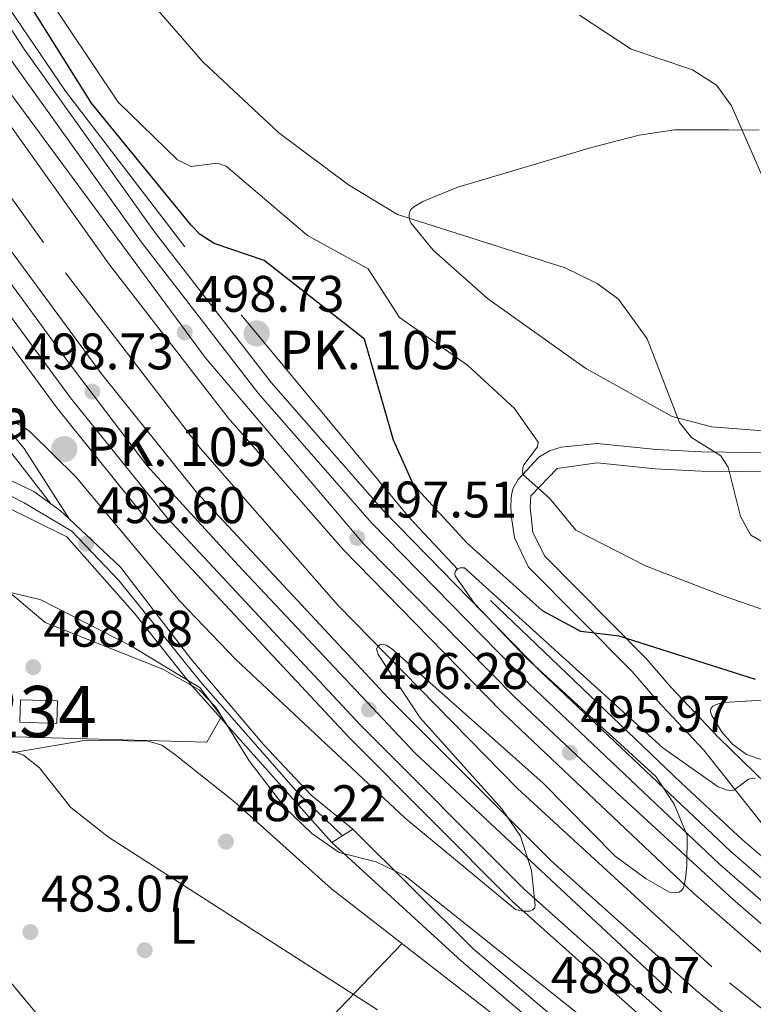
# Model space of a CAD drawing. Units: metres. Extents: x 600322 to 607196, y 4747671 to 4752401.
# Drawn here: x 600848 to 600991, y 4748360 to 4748552 of the extents above; entities that cross this region are included whole.
import ezdxf
from ezdxf.enums import TextEntityAlignment as Align

# ---------------------------------------------------------------- set-up
doc = ezdxf.new("R2010")
doc.units = ezdxf.units.M
doc.header["$MEASUREMENT"] = 0
for name, pattern in [('DGN Style 2', [85.67309999999999, 51.40385999999999, -34.26924]), ('DGN Style 3', [119.94234, 85.67309999999999, -34.26924]), ('DGN Style 4', [137.1626331, 68.53847999999999, -34.26924, 0.08567309999999999, -34.26924]), ('DGN Style 5', [59.97117, 25.70193, -34.26924])]:
    doc.linetypes.add(name, pattern=pattern)
for name, color, linetype, lineweight in [('Nivel 15', 7, 'Continuous', 0), ('Nivel 16', 7, 'Continuous', 0), ('Nivel 17', 7, 'Continuous', 0), ('Nivel 21', 7, 'Continuous', 0), ('Nivel 23', 7, 'Continuous', 0), ('Nivel 36', 7, 'Continuous', 0), ('Nivel 37', 7, 'Continuous', 0), ('Nivel 4', 7, 'Continuous', 0), ('Nivel 41', 7, 'Continuous', 0), ('Nivel 44', 7, 'Continuous', 0), ('Nivel 48', 7, 'Continuous', 0), ('Nivel 49', 7, 'Continuous', 0), ('Nivel 5', 7, 'Continuous', 0), ('Nivel 52', 7, 'Continuous', 0), ('Nivel 54', 7, 'Continuous', 0), ('Nivel 7', 7, 'Continuous', 0)]:
    doc.layers.add(name, color=color, linetype=linetype, lineweight=lineweight)
doc.styles.add('Style-Arial', font='txt')
doc.styles.add('Style-Arial Narrow', font='txt')

# ---------------------------------------------------------------- blocks, each defined once
blk = doc.blocks.new('5PATER')
at = {"layer": 'Nivel 7', "linetype": 'Continuous', "lineweight": 0}
h = blk.add_hatch(color=51, dxfattribs=at)
edge = h.paths.add_edge_path()
edge.add_ellipse((-0.003987893462181091, -0.002390062436461449), major_axis=(-1.095731442372465, -1.110710699892244), ratio=0.999422240966032, start_angle=0, end_angle=360)
blk = doc.blocks.new('5PERFI_1')
at = {"layer": 'Nivel 17', "linetype": 'Continuous', "lineweight": 0}
h = blk.add_hatch(color=7, dxfattribs=at)
edge = h.paths.add_edge_path()
edge.add_arc((0.003883495926856995, 0.003282241523265839), 1.559999998626405, 315.0000000018422, 675.0000000018422)
blk = doc.blocks.new('5PERFI')
at = {"layer": 'Nivel 17', "color": 7, "linetype": 'Continuous', "lineweight": 0}
blk.add_blockref('5PERFI_1', (0, 0), dxfattribs=at)
blk = doc.blocks.new('5HITAU')
at = {"layer": 'Nivel 21', "linetype": 'Continuous', "lineweight": 0}
h = blk.add_hatch(color=4, dxfattribs=at)
edge = h.paths.add_edge_path()
edge.add_arc((0.0036187544465065, -0.002153428271412849), 2.558578010358639, 0, 360)

msp = doc.modelspace()

# ---------------------------------------------------------------- linework, layer by layer
at = {"layer": 'Nivel 15', "color": 4, "linetype": 'Continuous', "lineweight": 0, "elevation": 488.4, "flags": 128}
msp.add_lwpolyline([(600855.4400000013, 4748414.99), (600848.2199999988, 4748415.189999999), (600848.3399999999, 4748419.58), (600855.5599999987, 4748419.380000001), (600855.4400000013, 4748414.99)], dxfattribs=at)
at = {"layer": 'Nivel 16', "color": 4, "linetype": 'DGN Style 2', "lineweight": 0}
for points in [[(600684.6700000018, 4748875.359999999, 508.44), (600697.5100000016, 4748836.41, 507.21), (600707.4699999988, 4748808.73, 505.98), (600721.1999999993, 4748766.470000001, 505.37), (600736.8000000007, 4748720.32, 503.53), (600761.4800000004, 4748659.880000001, 502.3), (600771.1799999997, 4748640.49, 501.68), (600808.6999999993, 4748572.359999999, 499.53), (600822.6999999993, 4748550.380000001, 498.92), (600857.120000001, 4748502.82, 497.69), (600883.4699999988, 4748468.540000001, 496.16), (600910.3399999999, 4748437.960000001, 494.62), (600945.3099999987, 4748402.300000001, 493.7), (600986.629999999, 4748364.380000001, 492.16), (601062.1099999994, 4748304.74, 488.78), (601121.4400000013, 4748263.02, 487.56), (601125.8000000007, 4748258.9, 487.25)], [(601157.5399999991, 4748262.02, 488.48), (601137.5300000012, 4748280.300000001, 489.71), (601111.2300000004, 4748298.52, 490.01), (601081.0599999987, 4748321.23, 489.09), (601065.3200000003, 4748331.540000001, 489.71), (601027.1099999994, 4748362.300000001, 490.93), (601006.6099999994, 4748377.359999999, 491.55), (600989.1600000001, 4748392.279999999, 493.39), (600977.2300000004, 4748403.42, 493.08), (600933.6600000001, 4748445, 494.93), (600924.2100000009, 4748455.040000001, 495.23), (600880.4200000018, 4748507.880000001, 496.46), (600857.1499999985, 4748538.26, 498.61), (600846.2600000016, 4748554.24, 498.61), (600826.3200000003, 4748586.92, 499.53), (600801.7199999988, 4748629.859999999, 501.07), (600793.8399999999, 4748641.960000001, 501.99), (600786.2199999988, 4748657.42, 501.99)]]:
    msp.add_polyline3d(points, dxfattribs=at)
at = {"layer": 'Nivel 16', "color": 1, "linetype": 'Continuous', "lineweight": 13}
msp.add_polyline3d([(600834.75, 4748439.1, 491.24), (600839.4400000013, 4748442.16, 491.24), (600852.2899999991, 4748439.07, 491.55), (600870.0199999996, 4748430.040000001, 492.16), (600883.4100000001, 4748421.92, 491.86), (600887.5500000007, 4748416.300000001, 491.24), (600884.6999999993, 4748411.300000001, 491.24), (600842.5399999991, 4748412.5, 488.48), (600842.7199999988, 4748422.48, 489.4), (600833.0500000007, 4748428.810000001, 489.71)], dxfattribs=at)
at = {"layer": 'Nivel 21', "color": 7, "linetype": 'Continuous', "lineweight": 13}
for points in [[(600674.1600000001, 4748885.189999999, 509.51), (600689.8500000015, 4748843.189999999, 508.39), (600728.7899999991, 4748727.210000001, 505.78), (600740.75, 4748696.52, 504.71), (600754.379999999, 4748665.050000001, 503.59), (600770.5899999999, 4748630.1, 502.9), (600782.9699999988, 4748607.08, 502.43), (600809.2800000012, 4748560.890000001, 500.8), (600833.4200000018, 4748524.720000001, 499.54), (600864.120000001, 4748483.1, 497.99), (600882.6799999997, 4748460.07, 497.05), (600920.1600000001, 4748419.92, 495.86), (600951.8399999999, 4748388.16, 494.65), (600980.1400000006, 4748362.890000001, 493.25), (601016.4600000009, 4748333.130000001, 492.03), (601058.7800000012, 4748300.640000001, 490.48), (601116.5300000012, 4748257.98, 488.56)], [(600667.120000001, 4748882.33, 509.51), (600682.6900000013, 4748840.66, 508.39), (600721.6400000006, 4748724.619999999, 505.78), (600733.7199999988, 4748693.630000001, 504.71), (600747.4400000013, 4748661.939999999, 503.59), (600763.8000000007, 4748626.689999999, 502.9), (600776.3200000003, 4748603.4, 502.43), (600802.8099999987, 4748556.9, 500.8), (600827.1999999993, 4748520.35, 499.54), (600858.1000000015, 4748478.460000001, 497.99), (600876.9400000013, 4748455.08, 497.05), (600914.6900000013, 4748414.640000001, 495.86), (600946.620000001, 4748382.640000001, 494.65), (600975.1999999993, 4748357.119999999, 493.25), (601011.7399999984, 4748327.18, 492.03), (601054.1999999993, 4748294.57, 490.48), (601105.2399999984, 4748256.880000001, 488.56)], [(600664.0599999987, 4748881.08, 509.51), (600679.5799999982, 4748839.550000001, 508.39), (600718.5399999991, 4748723.49, 505.78), (600730.6600000001, 4748692.369999999, 504.71), (600744.4299999997, 4748660.59, 503.59), (600760.8399999999, 4748625.220000001, 502.9), (600773.4400000013, 4748601.800000001, 502.43), (600800, 4748555.16, 500.8), (600824.4899999984, 4748518.449999999, 499.54), (600855.4899999984, 4748476.439999999, 497.99), (600874.4400000013, 4748452.92, 497.05), (600912.3099999987, 4748412.35, 495.86), (600944.3500000015, 4748380.24, 494.65), (600973.0500000007, 4748354.609999999, 493.25), (601009.6799999997, 4748324.59, 492.03), (601052.2199999988, 4748291.939999999, 490.48), (601100.3299999982, 4748256.390000001, 488.56)], [(600705.4400000013, 4748862.119999999, 509.81), (600751.4600000009, 4748727.92, 505.17), (600765.5399999991, 4748692.4, 504.09), (600782.6799999997, 4748653.99, 502.88), (600799.620000001, 4748620.52, 501.79), (600821.5500000007, 4748582.48, 500.71), (600846.3500000015, 4748544.560000001, 499.58), (600871.8500000015, 4748508.859999999, 498.16), (600894.7100000009, 4748479.35, 497.25), (600916.8099999987, 4748454.09, 496.65), (600947.5599999987, 4748422.67, 495.24), (600984.7199999988, 4748387.529999999, 493.92), (601004.2399999984, 4748370.58, 493.12), (601025.6000000015, 4748353.300000001, 491.87), (601099.9299999997, 4748297.439999999, 490.46), (601136.5500000007, 4748268.52, 489.37), (601147.1900000013, 4748261, 488.93)], [(600708.5399999991, 4748863.26, 509.81), (600754.5599999987, 4748729.060000001, 505.17), (600768.5799999982, 4748693.68, 504.09), (600785.6600000001, 4748655.41, 502.88), (600802.5199999996, 4748622.08, 501.79), (600824.3599999994, 4748584.210000001, 500.71), (600849.0799999982, 4748546.42, 499.58), (600874.5, 4748510.83, 498.16), (600897.2600000016, 4748481.449999999, 497.25), (600919.2300000004, 4748456.33, 496.65), (600949.879999999, 4748425.02, 495.24), (600986.9400000013, 4748389.98, 493.92), (601006.3599999994, 4748373.109999999, 493.12), (601027.629999999, 4748355.9, 491.87), (601101.9400000013, 4748300.060000001, 490.46), (601138.5300000012, 4748271.16, 489.37), (601152.2100000009, 4748261.49, 488.93)], [(600698.3000000007, 4748859.52, 509.81), (600744.3299999982, 4748725.279999999, 505.17), (600758.5300000012, 4748689.449999999, 504.09), (600775.8200000003, 4748650.720000001, 502.88), (600792.9299999997, 4748616.9, 501.79), (600815.0700000003, 4748578.5, 500.71), (600840.0700000003, 4748540.27, 499.58), (600865.75, 4748504.32, 498.16), (600888.8399999999, 4748474.52, 497.25), (600911.2300000004, 4748448.92, 496.65), (600942.2399999984, 4748417.24, 495.24), (600979.620000001, 4748381.9, 493.92), (600999.3599999994, 4748364.76, 493.12), (601020.9200000018, 4748347.310000001, 491.87), (601095.2899999991, 4748291.42, 490.46), (601132, 4748262.43, 489.37), (601135.629999999, 4748259.859999999, 488.93)], [(600793.1099999994, 4748498.17, 491.57), (600829.7399999984, 4748471.880000001, 492.26), (600840.5500000007, 4748465.109999999, 492.52), (600850.9400000013, 4748460.199999999, 493.09), (600854.2800000012, 4748457.790000001, 493.1), (600856.1700000018, 4748456.42, 493.1), (600857.8299999982, 4748454.859999999, 493.03), (600867.8299999982, 4748445.439999999, 492.63), (600881.6600000001, 4748427.48, 490.36), (600895.7600000016, 4748410.84, 489.41), (600905.0199999996, 4748400.970000001, 489.91), (600913.1700000018, 4748394.359999999, 489.11)], [(600791.5399999991, 4748489.68, 491.88), (600815.5100000016, 4748472, 491.95), (600857.379999999, 4748451.32, 493.1), (600870.7399999984, 4748436.26, 491.57), (600881.9299999997, 4748422.09, 490), (600909.0799999982, 4748391.779999999, 488.8)]]:
    msp.add_polyline3d(points, dxfattribs=at)
at = {"layer": 'Nivel 21', "color": 7, "linetype": 'Continuous', "lineweight": 0}
for points in [[(600857.8299999982, 4748454.859999999, 493.39), (600849.0300000012, 4748468.560000001, 494.97), (600831.0899999999, 4748490.050000001, 496.28), (600823.5500000007, 4748504.189999999, 498.34), (600819.8000000007, 4748509.84, 498.75), (600812.1900000013, 4748517.85, 499.64), (600807.5700000003, 4748521.550000001, 498.61)], [(601000.6999999993, 4748396.5, 493.39), (600984.5, 4748412.220000001, 496.4), (600975.2800000012, 4748422.01, 498.05), (600970.3200000003, 4748427.710000001, 498.25), (600950.5599999987, 4748447.630000001, 502.76), (600948.3099999987, 4748452.24, 503.22), (600947.7699999996, 4748457.119999999, 503.6), (600947.9200000018, 4748459.33, 504.54), (600953.0599999987, 4748464.66, 505.58), (600960.8399999999, 4748465.779999999, 506.24), (600972.1499999985, 4748464.630000001, 507.83), (600981.1400000006, 4748464.140000001, 509.94), (601003.0599999987, 4748463.93, 511.88), (601013.1499999985, 4748464, 513.97), (601026.8099999987, 4748464.75, 515.2)], [(600909.0799999982, 4748391.779999999, 488.8), (600934.379999999, 4748368.6, 488.4), (600985.0199999996, 4748325.529999999, 486.39), (601023.2199999988, 4748292.369999999, 486.35), (601040.6499999985, 4748280.93, 487.08), (601066.8900000006, 4748271.119999999, 488.13), (601082.870000001, 4748262.66, 488.5), (601093.75, 4748255.75, 488.5)]]:
    msp.add_polyline3d(points, dxfattribs=at)
at = {"layer": 'Nivel 21', "color": 7, "linetype": 'DGN Style 3', "lineweight": 0}
for points in [[(600854.2800000012, 4748457.790000001, 493.39), (600838.4299999997, 4748478.1, 494.97), (600828.9499999993, 4748488.540000001, 496.28), (600821.3099999987, 4748502.859999999, 498.34), (600817.7600000016, 4748508.210000001, 498.75), (600810.4200000018, 4748515.93, 499.64), (600805.9400000013, 4748519.529999999, 498.61)], [(600997.5500000007, 4748389.699999999, 493.39), (600981.6600000001, 4748409.76, 496.4), (600972.5, 4748419.5, 498.05), (600967.5700000003, 4748425.15, 498.25), (600947.4699999988, 4748445.43, 502.76), (600944.6799999997, 4748451.140000001, 503.22), (600944.1400000006, 4748455.1, 503.44), (600944.0199999996, 4748457.01, 503.6), (600944.0300000012, 4748458.939999999, 504.23), (600944.1700000018, 4748459.880000001, 504.45), (600944.4600000009, 4748460.810000001, 504.54), (600945.4200000018, 4748462.529999999, 504.61), (600949.4499999993, 4748466.869999999, 505.23), (600951.5399999991, 4748468.119999999, 505.58), (600953.8299999982, 4748468.800000001, 505.82), (600960.8299999982, 4748469.550000001, 506.24), (600972.4400000013, 4748468.369999999, 507.83), (600981.2600000016, 4748467.890000001, 509.94), (601003.0700000003, 4748467.68, 511.88)], [(600913.1700000018, 4748394.359999999, 488.8), (600936.6000000015, 4748371.119999999, 488.4), (600987.2100000009, 4748328.08, 486.39), (601025.25, 4748295.050000001, 486.35), (601042.1799999997, 4748283.949999999, 487.08), (601068.2699999996, 4748274.199999999, 488.13), (601084.5599999987, 4748265.57, 488.5), (601099.1799999997, 4748256.279999999, 488.5)]]:
    msp.add_polyline3d(points, dxfattribs=at)
at = {"layer": 'Nivel 23', "color": 7, "linetype": 'DGN Style 4', "lineweight": 0}
for points in [[(600666.5100000016, 4748893.040000001, 550.1800000000001), (600687.3000000007, 4748838.75, 550.1800000000001), (600709.5599999987, 4748772.689999999, 550.1800000000001), (600726.5700000003, 4748721.869999999, 550.1800000000001), (600733.7600000016, 4748702.26, 550.1800000000001), (600744.4299999997, 4748678.42, 550.1800000000001), (600754.6400000006, 4748654.880000001, 550.1800000000001), (600771.25, 4748620.48, 550.1800000000001), (600781.7600000016, 4748600.130000001, 550.1800000000001), (600808, 4748555.76, 550.1800000000001), (600832.9600000009, 4748519.08, 550.1800000000001), (600857.1799999997, 4748486.050000001, 550.1800000000001), (600873, 4748465.24, 550.1800000000001), (600890.8000000007, 4748445.800000001, 550.1800000000001), (600925.3000000007, 4748409.25, 550.1800000000001), (600981.370000001, 4748356.890000001, 550.1800000000001), (601041.3200000003, 4748308.84, 550.1800000000001), (601100.0399999991, 4748265.67, 550.1800000000001), (601111.5, 4748257.49, 494.65)], [(601142.620000001, 4748260.550000001, 495.82), (601123.8099999987, 4748274.800000001, 550.1800000000001), (601105.8200000003, 4748288.48, 550.1800000000001), (601072.1099999994, 4748314.540000001, 550.1800000000001), (601034.3999999985, 4748342.609999999, 550.1800000000001), (601001.4699999988, 4748368.390000001, 550.1800000000001), (600987.3599999994, 4748380.619999999, 550.1800000000001), (600962, 4748403.92, 550.1800000000001), (600944.879999999, 4748419.970000001, 550.1800000000001), (600915.3399999999, 4748449.939999999, 550.1800000000001), (600884.3599999994, 4748486.279999999, 550.1800000000001), (600846.3599999994, 4748537.77, 550.1800000000001), (600819.8299999982, 4748577.859999999, 550.1800000000001), (600796.5, 4748618.779999999, 550.1800000000001), (600772.9899999984, 4748666.6, 550.1800000000001), (600754.629999999, 4748710.07, 550.1800000000001), (600738.8900000006, 4748751.800000001, 550.1800000000001), (600717.8999999985, 4748814.390000001, 550.1800000000001), (600696.0199999996, 4748875.52, 550.1800000000001)], [(600761.9800000004, 4748510.02, 550.1800000000001), (600774.5599999987, 4748510.02, 550.1800000000001), (600790.4899999984, 4748496.050000001, 550.1800000000001), (600814.6499999985, 4748477.26, 550.1800000000001), (600825.4400000013, 4748470.029999999, 550.1800000000001), (600849.0799999982, 4748457.98, 550.1800000000001), (600858.3399999999, 4748452.439999999, 550.1800000000001), (600867.5899999999, 4748442.800000001, 550.1800000000001), (600883.5199999996, 4748423.040000001, 550.1800000000001), (600902.5399999991, 4748401.359999999, 550.1800000000001), (600911.129999999, 4748393.07, 488.96)]]:
    msp.add_polyline3d(points, dxfattribs=at)
at = {"layer": 'Nivel 36', "color": 92, "linetype": 'Continuous', "lineweight": 0, "extrusion": (-0.3052010955630503, 0.1822542534166644, 0.9346848016195879), "elevation": 682463.2743200727, "flags": 128}
msp.add_lwpolyline([(-4384886.98458536, -1793085.489567552), (-4384843.715645198, -1793096.151280237), (-4384826.904666919, -1793099.330102226)], dxfattribs=at)
at = {"layer": 'Nivel 36', "color": 92, "linetype": 'Continuous', "lineweight": 0}
for points in [[(600992.4200000018, 4748530.619999999, 515.95), (600986.4800000004, 4748530.720000001, 514.01), (600975.9200000018, 4748530.68, 513.33), (600969.0100000016, 4748529.66, 512.69), (600959.7300000004, 4748527.27, 511.24), (600933.6400000006, 4748519.540000001, 509.97), (600926.8000000007, 4748516.75, 509.51), (600925.0700000003, 4748515.710000001, 509.4), (600924.4899999984, 4748515.18, 509.33), (600924.2699999996, 4748514.699999999, 509.23), (600924.1799999997, 4748514.17, 509.12), (600924.1900000013, 4748513.6, 509), (600924.3099999987, 4748513.050000001, 508.89), (600924.5100000016, 4748512.550000001, 508.81), (600928.8599999994, 4748507.26, 508.48), (600939.4699999988, 4748497.800000001, 508.56), (600958.6000000015, 4748484.15, 509.4), (600975.4699999988, 4748474.82, 510.44), (600983.1900000013, 4748472.800000001, 510.91), (601002.3299999982, 4748471.32, 512.19)], [(600994.3200000003, 4748419.59, 497.92), (600985.5, 4748419.040000001, 497.28), (600984.0500000007, 4748418.689999999, 497.17), (600983.4100000001, 4748418.34, 497.1), (600983.0700000003, 4748417.970000001, 496.96), (600982.9699999988, 4748417.5, 496.72), (600983.0300000012, 4748417, 496.45), (600983.1999999993, 4748416.52, 496.24), (600985.0899999999, 4748413.369999999, 495.7), (600987.2399999984, 4748410.949999999, 495.31), (600990, 4748408.9, 494.96), (601006.620000001, 4748403.26, 496.17)], [(600869.7300000004, 4748336.43, 481.41), (600840.9800000004, 4748370.949999999, 482.33), (600832.0300000012, 4748386.630000001, 482.33), (600830.2600000016, 4748391.439999999, 482.67), (600829.8299999982, 4748394.43, 482.84), (600830.0399999991, 4748397.66, 483.11), (600831.2699999996, 4748400.949999999, 483.55), (600833.0899999999, 4748403.82, 483.59), (600834.4600000009, 4748405.26, 483.56), (600835.7100000009, 4748406.109999999, 483.56), (600841.6600000001, 4748408.390000001, 483.64), (600861.1700000018, 4748411.699999999, 485.84), (600873.2699999996, 4748411.5, 486.53), (600875.9299999997, 4748410.76, 486.68), (600878.379999999, 4748409.01, 486.8), (600890.0899999999, 4748399.66, 486.64), (600909.0199999996, 4748382.75, 486.34), (600949.4499999993, 4748351.34, 485.71)]]:
    msp.add_polyline3d(points, dxfattribs=at)
at = {"layer": 'Nivel 4', "color": 30, "linetype": 'Continuous', "lineweight": 30, "elevation": 500, "flags": 128}
msp.add_lwpolyline([(600991.6999999993, 4748423.52), (600965.1000000015, 4748431.98), (600957.6499999985, 4748432.880000001), (600950.1499999985, 4748436.92), (600935.3999999985, 4748450.199999999), (600924.9800000004, 4748461.52), (600921.0899999999, 4748470.199999999), (600915.4299999997, 4748489.859999999), (600895.8500000015, 4748505.24), (600886.129999999, 4748508.52), (600883.379999999, 4748510.32), (600881.629999999, 4748512.140000001), (600862.1700000018, 4748535.92), (600845.8200000003, 4748562.08)], dxfattribs=at)
at = {"layer": 'Nivel 49', "color": 7, "linetype": 'DGN Style 5', "lineweight": 0, "extrusion": (-0.05410860813934902, -0.03413208043998055, 0.99795153169383), "elevation": -194099.0454239072, "flags": 128}
msp.add_lwpolyline([(-3695511.259145457, 3035430.538130976), (-3695511.259145457, 3035435.383809462)], dxfattribs=at)
at = {"layer": 'Nivel 5', "color": 30, "linetype": 'Continuous', "lineweight": 0, "flags": 128}
for points, elevation in [([(600852.4800000004, 4748558.359999999), (600867.3900000006, 4748536.08), (600878.9499999993, 4748524.859999999), (600881.6000000015, 4748523.52), (600886.7800000012, 4748524.220000001), (600888.4800000004, 4748523.619999999), (600904.3000000007, 4748510.08), (600916.1400000006, 4748503.58), (600922.3000000007, 4748494.140000001), (600935.5300000012, 4748484.800000001), (600944.7100000009, 4748476.359999999), (600949.3299999982, 4748469.800000001), (600949.1999999993, 4748468.92), (600946.5100000016, 4748465.4), (600946.3299999982, 4748464.82), (600946.25, 4748464.08), (600946.4200000018, 4748463.460000001), (600951.5399999991, 4748458.880000001), (600956.6900000013, 4748452.640000001), (600970.2899999991, 4748445.720000001), (600985.5899999999, 4748439.779999999), (601014.370000001, 4748429.82)], 505), ([(600873.870000001, 4748555.48), (600883.8900000006, 4748543.98), (600898.7199999988, 4748530.1), (600912.3200000003, 4748519.98), (600921.870000001, 4748514.18), (600954.6000000015, 4748503.800000001), (600960.870000001, 4748500.76), (600965.0300000012, 4748497.699999999), (600970.5899999999, 4748489.92), (600976.9100000001, 4748473.619999999), (600979.2399999984, 4748470.699999999), (600984.9400000013, 4748467.119999999), (600986.4100000001, 4748464.960000001), (600988.8099999987, 4748455.32), (600990.8399999999, 4748451.68), (601003.1700000018, 4748444.560000001)], 510), ([(600957.3599999994, 4748553.02), (600967.5, 4748546.43), (600979.4100000001, 4748542.4), (600984.120000001, 4748539.41), (600987.0300000012, 4748535.34), (600997.3999999985, 4748511.699999999)], 515), ([(600991.6600000001, 4748404.15), (600991.0500000007, 4748404.210000001), (600990.3399999999, 4748404.08), (600987.5199999996, 4748401.960000001), (600987.0199999996, 4748401.880000001), (600986.0100000016, 4748402.029999999), (600984.4299999997, 4748402.609999999), (600973.6799999997, 4748410.189999999), (600934.9499999993, 4748445.32), (600934.120000001, 4748445.34), (600933.5199999996, 4748445.060000001), (600933.1799999997, 4748444.66), (600933.0500000007, 4748444.220000001), (600933.1499999985, 4748443.73), (600936.8999999985, 4748438.380000001), (600947.120000001, 4748427.640000001), (600972.3099999987, 4748404.640000001), (600975.8599999994, 4748399.26), (600978.3900000006, 4748393.1), (600978.3399999999, 4748387.220000001), (600978.0500000007, 4748384.76), (600977.8399999999, 4748383.439999999), (600977.629999999, 4748382.82), (600977.3200000003, 4748382.43), (600976.8399999999, 4748382.08), (600976.3099999987, 4748381.98), (600974.9299999997, 4748382.1), (600970.3900000006, 4748384.68), (600964.379999999, 4748389.130000001), (600950.2300000004, 4748403.4), (600920.7399999984, 4748429.6), (600919.6499999985, 4748430.26), (600919.1499999985, 4748430.359999999), (600918.4400000013, 4748430.279999999), (600918.0300000012, 4748429.99), (600917.8099999987, 4748429.540000001), (600918.120000001, 4748428.42), (600926.2800000012, 4748416.08), (600942.2100000009, 4748398.300000001), (600945.879999999, 4748392.99), (600948, 4748386.279999999), (600948.7699999996, 4748379.48), (600948.620000001, 4748378.98), (600948.2699999996, 4748378.630000001), (600947.7199999988, 4748378.369999999), (600946.3599999994, 4748378.35), (600944.8900000006, 4748378.68), (600923.3900000006, 4748396.5), (600890.3500000015, 4748427.439999999), (600879.3999999985, 4748438.800000001), (600859.1400000006, 4748463.02), (600850.3299999982, 4748471.710000001), (600849.1799999997, 4748472.6), (600847.6999999993, 4748473.359999999)], 495), ([(600835.4499999993, 4748449.560000001), (600853.1799999997, 4748434.66), (600876.129999999, 4748425.529999999), (600883.2199999988, 4748421.550000001), (600886.4299999997, 4748418.130000001), (600892.9499999993, 4748407.66), (600899.9699999988, 4748398.540000001), (600905.1900000013, 4748393.52), (600910.4800000004, 4748389.84), (600917.7300000004, 4748388.02), (600923.3599999994, 4748385.279999999), (600960.3999999985, 4748355.790000001)], 490), ([(600852.120000001, 4748342.23), (600831.879999999, 4748370.220000001), (600824.629999999, 4748382.25), (600817.0899999999, 4748398.35), (600816.5500000007, 4748400.52), (600816.7300000004, 4748403.109999999), (600816.8500000015, 4748403.59), (600817.3000000007, 4748404.300000001), (600818.2300000004, 4748405.220000001), (600819.6700000018, 4748406.32), (600821.3500000015, 4748407.210000001), (600824.9400000013, 4748408.529999999), (600833.0199999996, 4748409.9), (600843.4200000018, 4748410.32), (600846.129999999, 4748409.84), (600848.9200000018, 4748408.82), (600852.0300000012, 4748406.310000001), (600858.1400000006, 4748398.560000001), (600865.5, 4748392.790000001), (600917.9699999988, 4748359.17)], 485)]:
    msp.add_lwpolyline(points, dxfattribs=dict(at, elevation=elevation))
at = {"layer": 'Nivel 52', "color": 1, "linetype": 'Continuous', "lineweight": 0}
msp.add_3dface([(600855.4400000013, 4748414.99, 488.4), (600855.5599999987, 4748419.380000001, 488.4), (600848.3399999999, 4748419.58, 488.4), (600848.2199999988, 4748415.189999999, 488.4)], dxfattribs=at)
at = {"layer": 'Nivel 54', "color": 135, "linetype": 'Continuous', "lineweight": 0}
for points in [[(601016.4600000009, 4748333.130000001, 492.03), (600980.1400000006, 4748362.890000001, 493.25), (600951.8399999999, 4748388.16, 494.65), (600920.1600000001, 4748419.92, 495.86), (600882.6799999997, 4748460.07, 497.05), (600864.120000001, 4748483.1, 497.99), (600833.4200000018, 4748524.720000001, 499.54), (600809.2800000012, 4748560.890000001, 500.8), (600782.9699999988, 4748607.08, 502.43), (600770.5899999999, 4748630.1, 502.9), (600754.379999999, 4748665.050000001, 503.59), (600740.75, 4748696.52, 504.71), (600728.7899999991, 4748727.210000001, 505.78), (600689.8500000015, 4748843.189999999, 508.39), (600674.1600000001, 4748885.189999999, 509.51)], [(600667.120000001, 4748882.33, 509.51), (600682.6900000013, 4748840.66, 508.39), (600721.6400000006, 4748724.619999999, 505.78), (600733.7199999988, 4748693.630000001, 504.71), (600747.4400000013, 4748661.939999999, 503.59), (600763.8000000007, 4748626.689999999, 502.9), (600776.3200000003, 4748603.4, 502.43), (600802.8099999987, 4748556.9, 500.8), (600827.1999999993, 4748520.35, 499.54), (600858.1000000015, 4748478.460000001, 497.99), (600876.9400000013, 4748455.08, 497.05), (600914.6900000013, 4748414.640000001, 495.86), (600946.620000001, 4748382.640000001, 494.65), (600975.1999999993, 4748357.119999999, 493.25), (601011.7399999984, 4748327.18, 492.03)], [(601004.2399999984, 4748370.58, 493.12), (600984.7199999988, 4748387.529999999, 493.92), (600947.5599999987, 4748422.67, 495.24), (600916.8099999987, 4748454.09, 496.65), (600894.7100000009, 4748479.35, 497.25), (600871.8500000015, 4748508.859999999, 498.16), (600846.3500000015, 4748544.560000001, 499.58), (600821.5500000007, 4748582.48, 500.71), (600799.620000001, 4748620.52, 501.79), (600782.6799999997, 4748653.99, 502.88), (600765.5399999991, 4748692.4, 504.09), (600751.4600000009, 4748727.92, 505.17), (600705.4400000013, 4748862.119999999, 509.81)], [(600698.3000000007, 4748859.52, 509.81), (600744.3299999982, 4748725.279999999, 505.17), (600758.5300000012, 4748689.449999999, 504.09), (600775.8200000003, 4748650.720000001, 502.88), (600792.9299999997, 4748616.9, 501.79), (600815.0700000003, 4748578.5, 500.71), (600840.0700000003, 4748540.27, 499.58), (600865.75, 4748504.32, 498.16), (600888.8399999999, 4748474.52, 497.25), (600911.2300000004, 4748448.92, 496.65), (600942.2399999984, 4748417.24, 495.24), (600979.620000001, 4748381.9, 493.92), (600999.3599999994, 4748364.76, 493.12)]]:
    msp.add_polyline3d(points, dxfattribs=at)
at = {"layer": 'Nivel 54', "color": 9, "linetype": 'Continuous', "lineweight": 0}
msp.add_polyline3d([(600815.5100000016, 4748472, 491.95), (600857.379999999, 4748451.32, 493.1), (600870.7399999984, 4748436.26, 491.57), (600881.9299999997, 4748422.09, 490), (600909.0799999982, 4748391.779999999, 488.8), (600913.1700000018, 4748394.359999999, 489.11), (600905.0199999996, 4748400.970000001, 489.91), (600895.7600000016, 4748410.84, 489.41), (600881.6600000001, 4748427.48, 490.36), (600867.8299999982, 4748445.439999999, 492.63), (600857.8299999982, 4748454.859999999, 493.03), (600856.1700000018, 4748456.42, 493.1), (600854.2800000012, 4748457.790000001, 493.1), (600850.9400000013, 4748460.199999999, 493.09), (600840.5500000007, 4748465.109999999, 492.52)], dxfattribs=at)

# ---------------------------------------------------------------- block references
at = {"layer": 'Nivel 17', "color": 7, "linetype": 'Continuous', "lineweight": 0}
msp.add_blockref('5PERFI', (600872.5700000003, 4748370.76, 483.62), dxfattribs=at)
at = {"layer": 'Nivel 21', "color": 4, "linetype": 'Continuous', "lineweight": 0}
for p in [(600894.4200000018, 4748491, 497.5), (600856.879999999, 4748468.460000001, 497.77)]:
    msp.add_blockref('5HITAU', p, dxfattribs=at)
at = {"layer": 'Nivel 7', "color": 51, "linetype": 'Continuous', "lineweight": 0}
for p in [(600880.3900000006, 4748491.220000001, 498.73), (600862.379999999, 4748479.66, 498.73), (600861.1499999985, 4748450.02, 493.6), (600914.0300000012, 4748451.119999999, 497.51), (600850.8299999982, 4748425.939999999, 488.68), (600916.2899999991, 4748417.699999999, 496.28), (600955.5300000012, 4748409.300000001, 495.97), (600888.4299999997, 4748391.92, 486.22), (600850.2800000012, 4748374.300000001, 483.07)]:
    msp.add_blockref('5PATER', p, dxfattribs=at)

# ---------------------------------------------------------------- texts
at = {"layer": 'Nivel 37', "color": 92, "linetype": 'Continuous', "lineweight": 0, "style": 'Style-Arial Narrow'}
msp.add_text('L', height=6.99996, dxfattribs=at).set_placement((600879.9831471033, 4748375.519979998, 483.26), align=Align.MIDDLE_CENTER)
at = {"layer": 'Nivel 41', "color": 7, "linetype": 'Continuous', "lineweight": 0, "style": 'Style-Arial'}
for s, p in [('498.73', (600882.379999999, 4748495.220000001, 498.73)), ('498.73', (600849.0599999987, 4748484, 498.73)), ('493.60', (600863.1400000006, 4748454.02, 493.6)), ('497.51', (600916.1099999994, 4748455.119999999, 497.51)), ('488.68', (600852.8200000003, 4748429.939999999, 488.68)), ('496.28', (600918.2800000012, 4748421.699999999, 496.28)), ('495.97', (600957.5799999982, 4748413.300000001, 495.97)), ('486.22', (600890.4800000004, 4748395.92, 486.22)), ('483.07', (600852.3299999982, 4748378.300000001, 483.07)), ('488.07', (600951.7899999991, 4748362.42, 488.07))]:
    msp.add_text(s, height=6.99996, dxfattribs=at).set_placement(p)
at = {"layer": 'Nivel 44', "color": 7, "linetype": 'Continuous', "lineweight": 0, "style": 'Style-Arial'}
for s, height, p in [('PK. 105', 7.5, (600898.870000001, 4748484.029999999, 550.1800000000001)), ('Ayto. Valle Iza', 7.999980000000001, (600779.9800000004, 4748470.380000001, 497.92)), ('PK. 105', 7.5, (600861.1400000006, 4748465.17, 497.99))]:
    msp.add_text(s, height=height, dxfattribs=at).set_placement(p)
at = {"layer": 'Nivel 48', "color": 4, "linetype": 'Continuous', "lineweight": 0, "style": 'Style-Arial Narrow'}
msp.add_text('234', height=9.99996, dxfattribs=at).set_placement((600851.8946221024, 4748417.279979998), align=Align.MIDDLE_CENTER)

doc.saveas('drawing.dxf')
